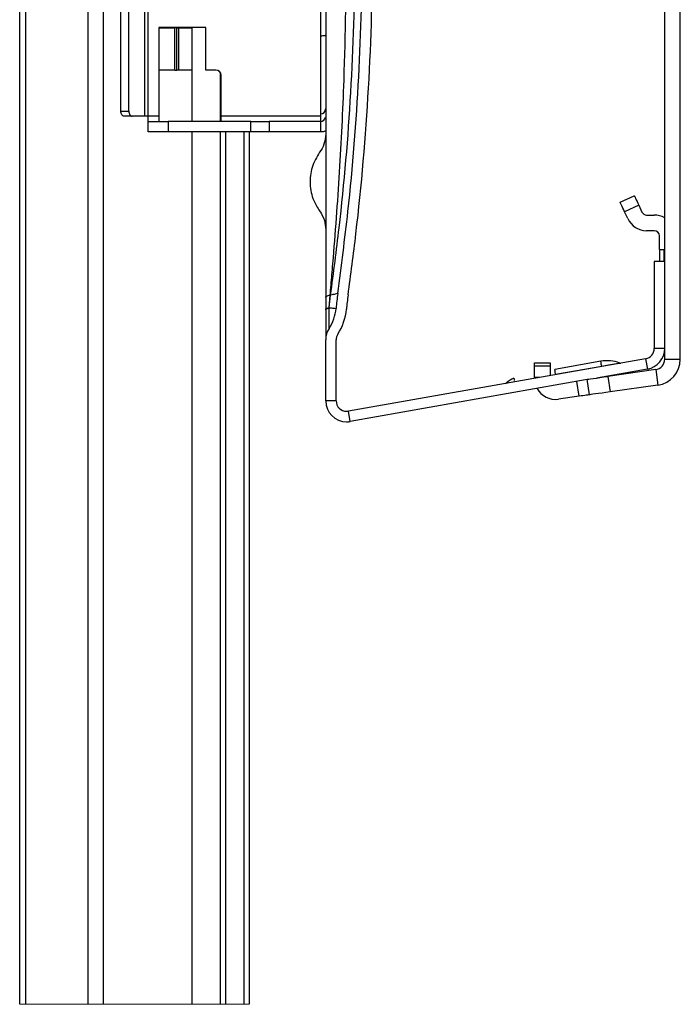
# Model space of a CAD drawing. Extents: x -332 to 2238, y -25 to 866.
# Drawn here: x 313 to 377, y 201 to 295 of the extents above; entities that cross this region are included whole.
import ezdxf

# ---------------------------------------------------------------- set-up
doc = ezdxf.new("R2010")
doc.units = 0
doc.header["$MEASUREMENT"] = 0
doc.layers.get('0').update_dxf_attribs({"lineweight": 0})

msp = doc.modelspace()

# ---------------------------------------------------------------- linework, layer by layer
at = {"color": 7, "lineweight": 25}
for p, q in [((313.347, 200.601), (313.347, 393.08)), ((313.9, 393.08), (313.9, 200.601)), ((319.9, 200.601), (319.9, 393.08)), ((321.347, 393.08), (321.347, 200.601)), ((342.677, 336.48), (342.677, 268.314)), ((375.164, 262.377), (375.164, 297.897)), ((376.664, 262.377), (376.664, 297.897)), ((325.294, 296.157), (325.294, 285.657)), ((325.677, 285.657), (325.677, 296.157)), ((323.049, 286.157), (323.049, 295.657)), ((323.815, 286.157), (323.815, 295.657)), ((342.177, 295.657), (342.177, 285.657)), ((331.177, 294.157), (326.677, 294.157)), ((326.677, 294.157), (326.677, 294.137)), ((326.687, 294.137), (326.677, 294.137)), ((326.687, 294.137), (326.687, 290.087)), ((326.687, 294.137), (328.228, 294.137)), ((328.228, 290.087), (328.228, 294.137)), ((328.404, 294.137), (328.228, 294.137)), ((328.404, 290.087), (328.404, 294.137)), ((328.404, 294.137), (328.616, 294.137)), ((328.616, 290.087), (328.616, 294.137)), ((328.616, 294.137), (329.847, 294.137)), ((329.847, 294.157), (329.847, 285.157)), ((331.177, 290.087), (331.177, 294.157)), ((342.677, 293.349), (342.177, 293.336)), ((326.687, 290.087), (326.677, 290.087)), ((326.677, 290.087), (326.677, 285.657)), ((328.228, 290.087), (326.687, 290.087)), ((328.228, 290.087), (328.404, 290.087)), ((328.616, 290.087), (328.404, 290.087)), ((329.847, 290.087), (328.616, 290.087)), ((332.157, 290.087), (331.177, 290.087)), ((332.579, 285.157), (332.579, 289.855)), ((332.657, 285.657), (332.657, 289.587)), ((323.049, 286.157), (323.815, 286.157)), ((324.137, 285.657), (323.371, 285.657)), ((325.294, 285.657), (324.137, 285.657)), ((325.677, 285.657), (325.294, 285.657)), ((326.677, 285.657), (325.677, 285.657)), ((325.677, 285.157), (325.677, 285.657)), ((325.677, 284.157), (325.677, 285.157)), ((325.677, 285.157), (327.582, 285.157)), ((326.677, 285.657), (326.677, 285.157)), ((327.582, 285.157), (327.582, 284.157)), ((335.488, 285.157), (327.582, 285.157)), ((332.657, 285.252), (332.657, 285.657)), ((342.177, 285.657), (332.657, 285.657)), ((335.488, 284.157), (335.488, 285.157)), ((335.488, 285.157), (337.246, 285.157)), ((337.246, 285.157), (337.246, 284.157)), ((342.177, 285.157), (337.246, 285.157)), ((342.177, 285.657), (342.177, 285.157)), ((342.177, 285.157), (342.177, 284.157)), ((327.582, 284.157), (325.677, 284.157)), ((335.488, 284.157), (327.582, 284.157)), ((329.847, 284.157), (329.847, 200.601)), ((332.579, 200.601), (332.579, 284.157)), ((333.079, 284.157), (333.079, 200.601)), ((334.847, 200.601), (334.847, 284.157)), ((335.347, 284.157), (335.347, 200.601)), ((337.246, 284.157), (335.488, 284.157)), ((342.177, 284.157), (337.246, 284.157)), ((370.896, 277.416), (372.256, 278.05)), ((372.678, 277.144), (371.319, 276.51)), ((371.626, 275.852), (371.319, 276.51)), ((372.678, 277.144), (372.985, 276.486)), ((373.438, 276.197), (374.164, 276.197)), ((374.164, 274.697), (373.438, 274.697)), ((374.664, 272.897), (374.664, 274.197)), ((374.664, 272.897), (374.664, 271.742)), ((374.664, 272.897), (375.12, 272.897)), ((375.12, 272.897), (375.164, 272.897)), ((375.12, 271.742), (375.12, 272.897)), ((374.164, 271.742), (374.164, 263.42)), ((375.164, 271.742), (374.164, 271.742)), ((342.677, 268.314), (342.677, 267.164)), ((343.002, 267.319), (343.099, 268.536)), ((343.003, 267.319), (343.147, 268.529)), ((342.677, 267.164), (342.677, 267.125)), ((342.677, 267.125), (342.677, 264.241)), ((343, 267.292), (343.002, 267.319)), ((343, 265.331), (343, 267.292)), ((342.677, 258.397), (342.677, 264.241)), ((343.677, 258.397), (343.677, 264.241)), ((375.164, 263.42), (374.164, 263.42)), ((373.338, 262.435), (344.851, 257.412)), ((369.045, 262.186), (364.634, 261.408)), ((373.338, 262.435), (373.511, 261.45)), ((375.164, 262.377), (376.664, 262.377)), ((362.697, 262.041), (364.197, 262.041)), ((362.697, 261.736), (362.697, 262.041)), ((362.697, 260.641), (362.697, 261.736)), ((364.197, 261.736), (362.697, 261.736)), ((364.197, 262.041), (364.197, 261.736)), ((364.197, 261.736), (364.197, 260.823)), ((364.716, 260.942), (369.127, 261.72)), ((373.511, 261.45), (368.622, 260.588)), ((374.303, 261.387), (369.717, 260.742)), ((374.303, 261.387), (374.512, 259.901)), ((367.741, 260.433), (345.024, 256.427)), ((362.697, 260.559), (362.697, 260.641)), ((363.161, 260.641), (362.697, 260.641)), ((367.946, 258.979), (367.737, 260.464)), ((369.717, 260.742), (369.926, 259.257)), ((366.955, 258.839), (366.756, 260.259)), ((374.512, 259.901), (369.926, 259.257)), ((366.955, 258.839), (364.975, 258.561)), ((343.677, 258.397), (342.677, 258.397)), ((345.024, 256.427), (344.851, 257.412))]:
    msp.add_line(p, q, dxfattribs=at)
at = {"color": 7, "lineweight": 18}
msp.add_line((313.347, 200.601), (335.347, 200.601), dxfattribs=at)
at = {"color": 7, "lineweight": 25}
for points in [[(323.371, 285.657), (323.308, 285.667), (323.248, 285.695), (323.192, 285.741), (323.143, 285.803), (323.103, 285.879), (323.074, 285.966), (323.055, 286.06), (323.049, 286.157)], [(323.815, 286.157), (323.821, 286.06), (323.84, 285.966), (323.869, 285.879), (323.909, 285.803), (323.958, 285.741), (324.014, 285.695), (324.074, 285.667), (324.137, 285.657)], [(342.687, 284.247), (342.437, 284.18), (342.177, 284.157)], [(371.319, 276.51), (371.236, 276.686), (371.157, 276.856), (371.084, 277.013), (371.02, 277.151), (370.967, 277.263), (370.928, 277.347), (370.904, 277.399), (370.896, 277.416)], [(372.256, 278.05), (372.264, 278.032), (372.288, 277.981), (372.327, 277.897), (372.379, 277.784), (372.443, 277.647), (372.516, 277.49), (372.596, 277.32), (372.678, 277.144)], [(342.677, 268.314), (342.684, 268.344), (342.704, 268.373), (342.738, 268.403), (342.785, 268.431), (342.845, 268.459), (342.918, 268.486), (343.003, 268.512), (343.099, 268.536)], [(343.099, 268.536), (343.105, 268.535), (343.111, 268.534), (343.117, 268.533), (343.124, 268.532), (343.13, 268.532), (343.135, 268.531), (343.141, 268.53), (343.147, 268.529)], [(342.677, 267.164), (342.682, 267.185), (342.698, 267.205), (342.724, 267.225), (342.76, 267.245), (342.806, 267.264), (342.862, 267.283), (342.927, 267.301), (343.002, 267.319)], [(342.677, 267.125), (342.682, 267.147), (342.698, 267.169), (342.723, 267.191), (342.759, 267.212), (342.805, 267.233), (342.861, 267.253), (342.926, 267.273), (343, 267.292)], [(343.002, 267.319), (343.002, 267.319), (343.002, 267.319), (343.002, 267.319), (343.002, 267.319), (343.002, 267.319), (343.002, 267.319), (343.003, 267.319), (343.003, 267.319)], [(369.127, 261.72), (369.092, 261.921), (369.066, 262.068), (369.05, 262.156), (369.045, 262.186)], [(364.716, 260.942), (364.68, 261.144), (364.655, 261.29), (364.639, 261.379), (364.634, 261.408)], [(369.127, 261.72), (369.789, 261.837), (370.351, 261.936), (370.726, 262.002), (370.857, 262.025)], [(369.127, 261.72), (369.128, 261.714), (369.129, 261.709), (369.13, 261.704), (369.131, 261.7), (369.131, 261.697), (369.131, 261.695), (369.132, 261.694), (369.132, 261.694)], [(360.719, 260.576), (360.722, 260.555), (360.733, 260.493), (360.752, 260.39), (360.761, 260.335)], [(367.737, 260.464), (367.775, 260.469), (367.888, 260.485), (368.071, 260.511), (368.317, 260.545), (368.617, 260.588), (368.96, 260.636), (369.331, 260.688), (369.717, 260.742)], [(360.011, 260.113), (360.062, 260.122), (360.214, 260.149), (360.457, 260.192), (360.777, 260.248)], [(367.946, 258.979), (367.927, 258.976), (367.87, 258.968), (367.779, 258.955), (367.656, 258.938), (367.506, 258.917), (367.334, 258.893), (367.149, 258.867), (366.955, 258.839)], [(369.926, 259.257), (369.54, 259.203), (369.168, 259.15), (368.826, 259.102), (368.526, 259.06), (368.28, 259.025), (368.096, 259), (367.984, 258.984), (367.946, 258.979)]]:
    msp.add_lwpolyline(points, dxfattribs=at)
for points, knots in [([(343.147, 268.529), (343.431, 270.677), (343.716, 272.824), (343.966, 274.975), (344.467, 279.286), (344.831, 283.612), (345.085, 287.945), (345.339, 292.278), (345.484, 296.617), (345.51, 300.956), (345.535, 305.289), (345.441, 309.623), (345.24, 313.952), (345.066, 317.685), (344.813, 321.415), (344.451, 325.133), (344.089, 328.851), (343.618, 332.558), (343.147, 336.265)], [0, 0, 0, 0, 1, 1, 1, 2, 2, 2, 3, 3, 3, 4, 4, 4, 5, 5, 5, 6, 6, 6, 6]), ([(343.834, 268.679), (344.175, 271.296), (344.516, 273.913), (344.805, 276.536), (345.277, 280.822), (345.611, 285.123), (345.838, 289.43), (346.065, 293.749), (346.183, 298.073), (346.183, 302.397), (346.183, 305.222), (346.132, 308.048), (346.036, 310.872), (345.892, 315.095), (345.648, 319.315), (345.264, 323.522), (344.881, 327.729), (344.357, 331.922), (343.834, 336.115)], [0, 0, 0, 0, 1, 1, 1, 2, 2, 2, 3, 3, 3, 4, 4, 4, 5, 5, 5, 6, 6, 6, 6]), ([(344.824, 268.54), (345.083, 270.494), (345.343, 272.449), (345.574, 274.406), (346.122, 279.041), (346.514, 283.695), (346.779, 288.355), (347.046, 293.032), (347.184, 297.715), (347.183, 302.397), (347.183, 304.555), (347.153, 306.714), (347.097, 308.872), (346.979, 313.452), (346.745, 318.031), (346.347, 322.595), (345.949, 327.159), (345.386, 331.706), (344.824, 336.254)], [0, 0, 0, 0, 1, 1, 1, 2, 2, 2, 3, 3, 3, 4, 4, 4, 5, 5, 5, 6, 6, 6, 6]), ([(343.099, 268.536), (343.157, 269.176), (343.216, 269.816), (343.272, 270.457), (343.304, 270.816), (343.335, 271.176), (343.365, 271.536), (343.613, 274.459), (343.824, 277.386), (344.003, 280.314), (344.183, 283.244), (344.33, 286.176), (344.431, 289.109), (344.583, 293.536), (344.628, 297.967), (344.673, 302.397)], [0, 0, 0, 0, 1, 1, 1, 2, 2, 2, 3, 3, 3, 4, 4, 4, 5, 5, 5, 5]), ([(342.677, 293.397), (342.664, 293.391), (342.652, 293.386), (342.639, 293.382), (342.604, 293.37), (342.567, 293.369), (342.53, 293.366), (342.476, 293.362), (342.422, 293.356), (342.368, 293.351), (342.305, 293.345), (342.241, 293.34), (342.177, 293.336)], [0, 0, 0, 0, 1, 1, 1, 2, 2, 2, 3, 3, 3, 4, 4, 4, 4]), ([(332.657, 289.587), (332.657, 289.863), (332.433, 290.087), (332.157, 290.087), (332.157, 290.087), (332.157, 290.087), (332.157, 290.087)], [0, 0, 0, 0, 1, 1, 1, 2, 2, 2, 2]), ([(342.677, 283.98), (342.647, 283.636), (342.616, 283.291), (342.504, 282.975), (342.408, 282.705), (342.252, 282.455), (342.096, 282.206)], [0, 0, 0, 0, 1, 1, 1, 2, 2, 2, 2]), ([(342.096, 282.206), (341.82, 281.739), (341.545, 281.273), (341.378, 280.766), (341.212, 280.257), (341.155, 279.708), (341.183, 279.163), (341.21, 278.621), (341.32, 278.083), (341.533, 277.593), (341.685, 277.242), (341.891, 276.915), (342.096, 276.588)], [0, 0, 0, 0, 1, 1, 1, 2, 2, 2, 3, 3, 3, 4, 4, 4, 4]), ([(342.096, 276.588), (342.273, 276.297), (342.45, 276.005), (342.547, 275.689), (342.632, 275.41), (342.654, 275.112), (342.677, 274.814)], [0, 0, 0, 0, 1, 1, 1, 2, 2, 2, 2]), ([(343.834, 268.679), (343.75, 268.661), (343.667, 268.643), (343.583, 268.625), (343.438, 268.593), (343.292, 268.561), (343.147, 268.529)], [0, 0, 0, 0, 1, 1, 1, 2, 2, 2, 2]), ([(343.003, 267.319), (343.145, 267.306), (343.288, 267.293), (343.431, 267.28), (343.51, 267.273), (343.59, 267.265), (343.669, 267.258)], [0, 0, 0, 0, 1, 1, 1, 2, 2, 2, 2]), ([(360.777, 260.248), (360.777, 260.244), (360.778, 260.24), (360.779, 260.236), (360.78, 260.231), (360.781, 260.226), (360.781, 260.221), (360.781, 260.221), (360.781, 260.221), (360.781, 260.221)], [0, 0, 0, 0, 1, 1, 1, 2, 2, 2, 3, 3, 3, 3]), ([(342.677, 258.397), (342.677, 257.292), (343.572, 256.397), (344.677, 256.397), (344.793, 256.397), (344.91, 256.407), (345.024, 256.427)], [0, 0, 0, 0, 1, 1, 1, 2, 2, 2, 2]), ([(343.677, 258.397), (343.677, 257.845), (344.125, 257.397), (344.677, 257.397), (344.735, 257.397), (344.793, 257.402), (344.851, 257.412)], [0, 0, 0, 0, 1, 1, 1, 2, 2, 2, 2])]:
    msp.add_open_spline(points, degree=3, knots=knots, dxfattribs=at)
for points in [[(342.177, 285.887), (342.453, 285.887), (342.677, 286.111), (342.677, 286.387)], [(342.177, 285.157), (342.42, 285.157), (342.627, 285.331), (342.669, 285.57)], [(372.985, 276.486), (373.067, 276.31), (373.244, 276.197), (373.438, 276.197)], [(371.626, 275.852), (371.954, 275.147), (372.661, 274.697), (373.438, 274.697)], [(375.164, 275.929), (374.86, 276.105), (374.515, 276.197), (374.164, 276.197)], [(374.664, 274.197), (374.664, 274.473), (374.44, 274.697), (374.164, 274.697)], [(343.834, 268.679), (343.768, 268.207), (343.713, 267.733), (343.669, 267.258)], [(344.824, 268.54), (344.76, 268.084), (344.707, 267.626), (344.665, 267.167)], [(343, 267.292), (343.001, 267.301), (343.002, 267.31), (343.003, 267.319)], [(343, 265.331), (343.376, 265.91), (343.606, 266.571), (343.669, 267.258)], [(343.839, 264.786), (344.303, 265.501), (344.587, 266.318), (344.665, 267.167)], [(343, 265.331), (342.789, 265.007), (342.677, 264.628), (342.677, 264.241)], [(343.839, 264.786), (343.733, 264.624), (343.677, 264.434), (343.677, 264.241)], [(373.338, 262.435), (373.816, 262.52), (374.164, 262.935), (374.164, 263.42)], [(373.511, 261.45), (374.467, 261.619), (375.164, 262.45), (375.164, 263.42)], [(370.857, 262.025), (370.278, 262.238), (369.653, 262.293), (369.045, 262.186)], [(374.303, 261.387), (374.797, 261.456), (375.164, 261.879), (375.164, 262.377)], [(374.512, 259.901), (375.746, 260.075), (376.664, 261.131), (376.664, 262.377)], [(370.857, 262.025), (370.89, 262.013), (370.926, 262.01), (370.961, 262.016)], [(360.719, 260.576), (360.465, 260.451), (360.227, 260.295), (360.011, 260.113)], [(364.721, 260.916), (364.719, 260.925), (364.717, 260.934), (364.716, 260.942)], [(359.916, 260.069), (359.951, 260.075), (359.984, 260.09), (360.011, 260.113)], [(362.939, 259.586), (363.338, 258.854), (364.149, 258.445), (364.975, 258.561)]]:
    msp.add_open_spline(points, degree=3, dxfattribs=at)

doc.saveas('drawing.dxf')
